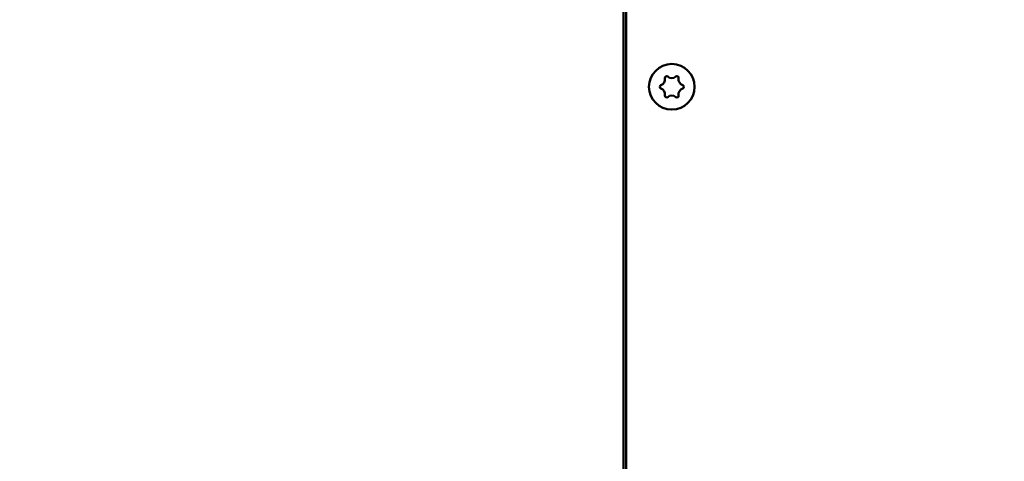
# Model space of a CAD drawing. Units: millimetres. Extents: x 0 to 2970, y 0 to 2100.
# Drawn here: x 1108 to 1292, y 764 to 846 of the extents above; entities that cross this region are included whole.
import ezdxf

# ---------------------------------------------------------------- set-up
doc = ezdxf.new("R2010")
doc.units = ezdxf.units.MM
doc.header["$LTSCALE"] = 5
doc.layers.add('Bemaßung (ISO)', color=7, linetype='Continuous', lineweight=25)
doc.layers.add('Sichtbar (ISO)', color=7, linetype='Continuous', lineweight=50)
doc.styles.add('Notiztext (DIN)', font='isocpeur.ttf')
doc.dimstyles.new('Standard (DIN)', dxfattribs={"dimscale": 5, "dimtxt": 3.5, "dimasz": 2.5, "dimexe": 3.175, "dimexo": 0.8, "dimgap": 0.8, "dimtad": 1, "dimrnd": 1e-08, "dimzin": 0, "dimtxsty": 'Notiztext (DIN)', "dimcen": 0.09, "dimdle": 10, "dimclrd": 256, "dimclre": 256, "dimclrt": 256, "dimadec": 0, "dimazin": 0, "dimtol": 1, "dimtfac": 1, "dimtmove": 0, "dimatfit": 3, "dimfxl": 1, "dimtolj": 1, "dimtzin": 0, "dimlwd": -1, "dimlwe": -1, "dimarcsym": 0})

# ---------------------------------------------------------------- blocks, each defined once
blk = doc.blocks.new('*D19')
at = {"layer": 'Bemaßung (ISO)', "transparency": 16777216}
for p, q in [((946.26, 604.36), (946.26, 1175.85)), ((1934.43, 957.16), (1934.43, 1175.85)), ((958.76, 1159.98), (1921.93, 1159.98))]:
    blk.add_line(p, q, dxfattribs=at)
for points in [[(958.76, 1162.06), (958.76, 1157.89), (946.26, 1159.98)], [(1921.93, 1162.06), (1921.93, 1157.89), (1934.43, 1159.98)]]:
    blk.add_solid(points, dxfattribs=at)
at = {"layer": 'Defpoints', "color": 0, "transparency": 16777216}
for p in [(1934.43, 1159.98), (1934.43, 953.16), (946.26, 600.36)]:
    blk.add_point(p, dxfattribs=at)
at = {"layer": 'Bemaßung (ISO)', "transparency": 16777216, "insert": (1249.76, 1186.73), "char_height": 17.5, "attachment_point": 1, "style": 'Notiztext (DIN)'}
blk.add_mtext('\\A1;988,2±2,5 mm [38,90%%p0,10 in]', dxfattribs=at)

msp = doc.modelspace()

# ---------------------------------------------------------------- linework, layer by layer
at = {"layer": 'Sichtbar (ISO)'}
for p, q in [((1220.761, 957.557), (1220.761, 588.757)), ((1221.261, 955.657), (1221.261, 590.657))]:
    msp.add_line(p, q, dxfattribs=at)
msp.add_circle((1229.761, 833.657), 4.25, dxfattribs=at)
for centre, radius, start, end in [((1227.354, 835.046), 1.154, 288.66584, 11.33416), ((1228.792, 835.334), 0.312, 120, 191.33416), ((1228.792, 835.334), 0.312, 48.66584, 120), ((1229.761, 836.436), 1.154, 228.66584, 311.33416), ((1230.73, 835.334), 0.312, 60, 131.33416), ((1230.73, 835.334), 0.312, 348.66584, 60), ((1232.168, 835.046), 1.154, 168.66584, 251.33416), ((1227.824, 833.657), 0.313, 108.66584, 180), ((1227.824, 833.657), 0.313, 180, 251.33416), ((1227.354, 832.267), 1.154, 348.66584, 71.33416), ((1232.168, 832.267), 1.154, 108.66584, 191.33416), ((1231.699, 833.657), 0.313, 0, 71.33416), ((1231.699, 833.657), 0.313, 288.66584, 0), ((1228.792, 831.979), 0.312, 168.66584, 240), ((1228.792, 831.979), 0.312, 240, 311.33416), ((1229.761, 830.877), 1.154, 48.66584, 131.33416), ((1230.73, 831.979), 0.312, 228.66584, 300), ((1230.73, 831.979), 0.312, 300, 11.33416)]:
    msp.add_arc(centre, radius, start, end, dxfattribs=at)

# ---------------------------------------------------------------- dimensions: what is measured, and where the dimension line sits
at = {"layer": 'Bemaßung (ISO)'}
dim = msp.add_linear_dim(base=(1934.425, 1159.975), p1=(946.261, 600.357), p2=(1934.425, 953.157), text='<> mm [38,90%%p0,10 in]', dimstyle='Standard (DIN)', override={"dimgap": 0.8, "dimdec": 1, "dimpost": '', "dimtol": 1, "dimlim": 0, "dimtp": 2.5, "dimtm": 2.5, "dimtdec": 1, "dimtofl": 0, "dimatfit": 1}, dxfattribs=at)
dim.commit()
dim.dimension.update_dxf_attribs({"geometry": '*D19', "text_midpoint": (1397.63, 1159.975), "dimtype": 160})

doc.saveas('drawing.dxf')
